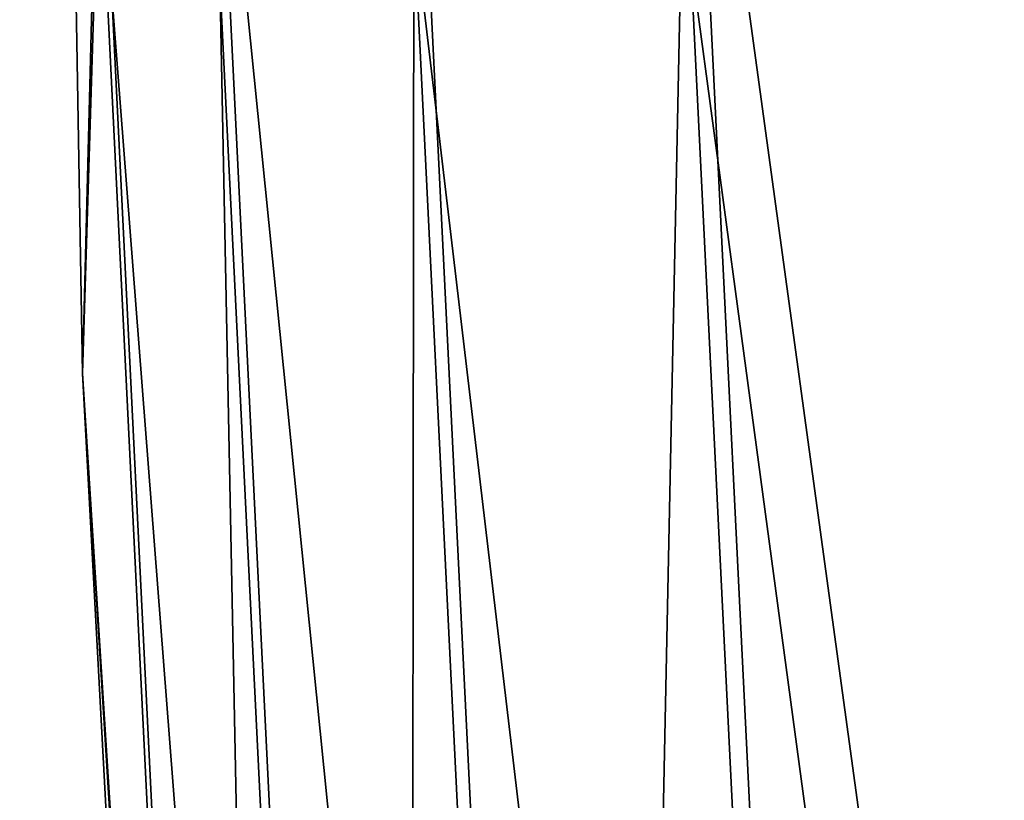
# Model space of a CAD drawing. Units: inches. Extents: x -30.6 to 30.6, y -14.9 to 16.5.
# Drawn here: x -30.5 to -30.1, y -3.6 to -3.3 of the extents above; entities that cross this region are included whole.
import ezdxf

# ---------------------------------------------------------------- set-up
doc = ezdxf.new("R2010")
doc.units = ezdxf.units.IN
doc.header["$MEASUREMENT"] = 0
doc.layers.add('SEAT-FRAME', color=5, linetype='Continuous')

msp = doc.modelspace()

# ---------------------------------------------------------------- linework, layer by layer
at = {"layer": 'SEAT-FRAME'}
for points in [[(-30.48571, -3.415, 22.9521), (-30.47866, -3.18798, 23.14595), (-30.51201, -1.88089, 23.15091)], [(-30.51201, -1.88089, 23.15091), (-30.47887, -3.14608, 22.82251), (-30.48571, -3.415, 22.9521)], [(-30.0088, -4.70377, 22.03471), (-30.23159, -3.07875, 22.3605), (-30.08977, -3.05986, 22.24779)], [(-30.34745, -3.10035, 22.50025), (-30.23159, -3.07875, 22.3605), (-30.26602, -4.75372, 22.28595)], [(-30.15037, -4.72786, 22.14674), (-30.26602, -4.75372, 22.28595), (-30.23159, -3.07875, 22.3605)], [(-30.15037, -4.72786, 22.14674), (-30.23159, -3.07875, 22.3605), (-30.0088, -4.70377, 22.03471)], [(-30.26602, -4.75372, 22.28595), (-30.43067, -3.12328, 22.65784), (-30.34745, -3.10035, 22.50025)], [(-30.39721, -4.80427, 22.60757), (-30.47887, -3.14608, 22.82251), (-30.43067, -3.12328, 22.65784)], [(-30.34909, -4.77971, 22.44314), (-30.39721, -4.80427, 22.60757), (-30.43067, -3.12328, 22.65784)], [(-30.26602, -4.75372, 22.28595), (-30.34909, -4.77971, 22.44314), (-30.43067, -3.12328, 22.65784)], [(-30.48571, -3.415, 22.9521), (-30.47887, -3.14608, 22.82251), (-30.39721, -4.80427, 22.60757)], [(-30.39699, -4.84618, 22.93101), (-30.47866, -3.18798, 23.14595), (-30.48571, -3.415, 22.9521)], [(-30.43024, -3.2079, 23.31092), (-30.47866, -3.18798, 23.14595), (-30.34866, -4.86433, 23.09622)], [(-30.39699, -4.84618, 22.93101), (-30.34866, -4.86433, 23.09622), (-30.47866, -3.18798, 23.14595)], [(-30.34866, -4.86433, 23.09622), (-30.34681, -3.22588, 23.46904), (-30.43024, -3.2079, 23.31092)], [(-30.34866, -4.86433, 23.09622), (-30.26538, -4.87925, 23.25473), (-30.34681, -3.22588, 23.46904)], [(-30.14954, -4.88971, 23.39578), (-30.23076, -3.24059, 23.60954), (-30.34681, -3.22588, 23.46904)], [(-30.14954, -4.88971, 23.39578), (-30.34681, -3.22588, 23.46904), (-30.26538, -4.87925, 23.25473)], [(-30.00782, -4.89495, 23.51006), (-30.08879, -3.25104, 23.72315), (-30.23076, -3.24059, 23.60954)], [(-30.23076, -3.24059, 23.60954), (-30.14954, -4.88971, 23.39578), (-30.00782, -4.89495, 23.51006)], [(-30.39699, -4.84618, 22.93101), (-30.48571, -3.415, 22.9521), (-30.40041, -4.99634, 22.74712)], [(-30.48571, -3.415, 22.9521), (-30.39721, -4.80427, 22.60757), (-30.40041, -4.99634, 22.74712)]]:
    msp.add_3dface(points, dxfattribs=at)

doc.saveas('drawing.dxf')
